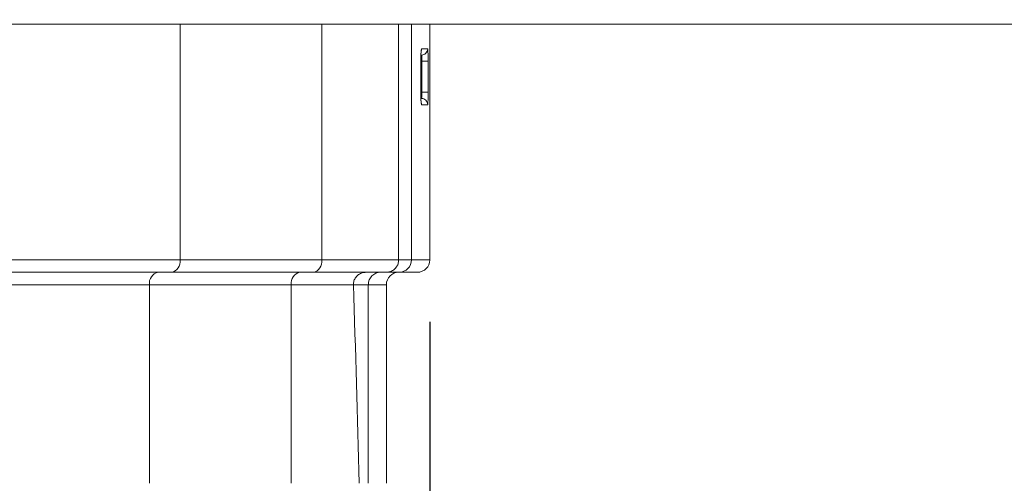
# Model space of a CAD drawing. Units: millimetres. Extents: x 231 to 1260, y 143 to 935.
# Drawn here: x 830 to 909, y 796 to 833 of the extents above; entities that cross this region are included whole.
import ezdxf

# ---------------------------------------------------------------- set-up
doc = ezdxf.new("R2010")
doc.units = ezdxf.units.MM
doc.header["$LTSCALE"] = 5
doc.linetypes.add('SLD-Durchgehend', pattern=[0])
doc.layers.add('MAßLINIE_MAßZEICHNUNGEN', color=7, linetype='SLD-Durchgehend')
doc.styles.add('SLDTEXTSTYLE0', font='Opinion Pro')
doc.dimstyles.new('SLDDIMSTYLE0', dxfattribs={"dimtxt": 26.458333, "dimasz": 17.5, "dimexe": 0, "dimexo": 0.0625, "dimgap": 6.614583, "dimtad": 0, "dimdec": 0, "dimrnd": 1e-09, "dimzin": 12, "dimdsep": 46, "dimtxsty": 'SLDTEXTSTYLE0', "dimsah": 1, "dimcen": 0.09, "dimadec": 0, "dimazin": 3, "dimtfac": 1, "dimtdec": 0, "dimtofl": 0, "dimtmove": 0, "dimatfit": 3, "dimfxl": 0, "dimfrac": 2, "dimtolj": 1, "dimtzin": 12, "dimarcsym": 0})
doc.dimstyles.new('SLDDIMSTYLE1', dxfattribs={"dimtxt": 26.458333, "dimasz": 17.5, "dimexe": 0, "dimexo": 0.0625, "dimgap": 6.614583, "dimtad": 0, "dimdec": 0, "dimrnd": 1e-09, "dimzin": 12, "dimdsep": 46, "dimtxsty": 'SLDTEXTSTYLE0', "dimsah": 1, "dimcen": 0.09, "dimadec": 0, "dimazin": 3, "dimtfac": 1, "dimtdec": 0, "dimtmove": 0, "dimatfit": 0, "dimfxl": 0, "dimfrac": 2, "dimtolj": 1, "dimtzin": 12, "dimarcsym": 0})

# ---------------------------------------------------------------- blocks, each defined once
blk = doc.blocks.new('_D_1')
at = {"layer": 'MAßLINIE_MAßZEICHNUNGEN', "color": 7}
for p, q in [((598.967, 809.102), (598.967, 654.902)), ((862.964, 809.102), (862.964, 654.902)), ((598.967, 659.902), (707.32, 659.902)), ((862.964, 659.902), (768.076, 659.902))]:
    blk.add_line(p, q, dxfattribs=at)
for points in [[(598.967, 659.902), (616.467, 652.402), (616.467, 667.402)], [(862.964, 659.902), (845.464, 667.402), (845.464, 652.402)]]:
    blk.add_solid(points, dxfattribs=at)
at = {"layer": 'MAßLINIE_MAßZEICHNUNGEN', "color": 7, "insert": (707.32, 675.238), "char_height": 26.4583, "attachment_point": 1, "style": 'SLDTEXTSTYLE0'}
blk.add_mtext('264', dxfattribs=at)
blk = doc.blocks.new('_D_3')
at = {"layer": 'MAßLINIE_MAßZEICHNUNGEN', "color": 7}
for p, q in [((971.469, 833.102), (971.469, 863.102)), ((927.965, 833.102), (976.469, 833.102)), ((841.063, 742.602), (976.469, 742.602)), ((971.469, 742.602), (971.469, 712.602))]:
    blk.add_line(p, q, dxfattribs=at)
for points in [[(971.469, 833.102), (978.969, 850.602), (963.969, 850.602)], [(971.469, 742.602), (963.969, 725.102), (978.969, 725.102)]]:
    blk.add_solid(points, dxfattribs=at)
at = {"layer": 'MAßLINIE_MAßZEICHNUNGEN', "color": 7, "insert": (956.133, 767.984), "char_height": 26.4583, "attachment_point": 1, "rotation": 90, "style": 'SLDTEXTSTYLE0'}
blk.add_mtext('90', dxfattribs=at)

msp = doc.modelspace()

# ---------------------------------------------------------------- linework, layer by layer
at = {"color": 7, "linetype": 'SLD-Durchgehend', "lineweight": 18}
for p, q in [((538.965, 833.102), (922.965, 833.102)), ((842.845, 833.102), (842.845, 814.102)), ((854.264, 833.102), (854.264, 814.102)), ((860.447, 814.102), (860.447, 833.102)), ((861.487, 833.102), (861.487, 814.102)), ((862.964, 814.102), (862.964, 833.102)), ((862.303, 831.102), (862.79, 831.102)), ((862.229, 827.602), (862.229, 830.102)), ((862.231, 830.102), (862.229, 830.102)), ((862.231, 827.602), (862.231, 830.102)), ((862.325, 830.102), (862.231, 830.102)), ((862.824, 830.102), (862.325, 830.102)), ((862.325, 827.602), (862.325, 830.102)), ((862.824, 830.102), (862.824, 827.602)), ((862.231, 827.602), (862.229, 827.602)), ((862.232, 827.602), (862.325, 827.602)), ((862.824, 827.602), (862.325, 827.602)), ((862.79, 826.602), (862.303, 826.602)), ((824.692, 814.102), (842.845, 814.102)), ((842.845, 814.102), (854.264, 814.102)), ((854.264, 814.102), (860.447, 814.102)), ((860.447, 814.102), (861.487, 814.102)), ((861.487, 814.102), (862.964, 814.102)), ((842.138, 813.102), (823.968, 813.102)), ((853.557, 813.102), (842.138, 813.102)), ((859.424, 813.102), (853.557, 813.102)), ((860.493, 813.102), (859.424, 813.102)), ((861.964, 813.102), (860.493, 813.102)), ((840.371, 812.102), (822.271, 812.102)), ((840.371, 796.102), (840.371, 812.102)), ((851.789, 812.102), (840.371, 812.102)), ((851.789, 796.102), (851.789, 812.102)), ((856.808, 812.102), (851.789, 812.102)), ((858.007, 812.102), (856.808, 812.102)), ((858.007, 796.102), (858.007, 812.102)), ((859.464, 812.102), (858.007, 812.102)), ((859.464, 796.102), (859.464, 812.102))]:
    msp.add_line(p, q, dxfattribs=at)
at = {"color": 7, "linetype": 'SLD-Durchgehend', "lineweight": 18, "flags": 128}
for points in [[(862.303, 831.102), (862.293, 831.005), (862.269, 830.922)], [(862.266, 826.789), (862.293, 826.7), (862.303, 826.602)]]:
    msp.add_lwpolyline(points, dxfattribs=at)
at = {"color": 7, "linetype": 'SLD-Durchgehend', "lineweight": 18}
for centre, radius, start, end in [((862.29, 831.102), 0.5, 270.01815, 0.02015), ((862.29, 826.603), 0.5, 359.97987, 89.9818), ((841.962, 813.977), 0.893, 281.42159, 8.04979), ((853.38, 813.977), 0.893, 281.42159, 8.04979), ((860.49, 814.1), 0.997, 270.16301, 0.16309), ((861.964, 814.102), 1, 270, 0), ((841.254, 812.227), 0.893, 101.42209, 188.04872), ((852.673, 812.227), 0.893, 101.42252, 188.04886), ((859.005, 812.105), 0.997, 90.16427, 180.16183), ((860.464, 812.102), 1, 90, 180)]:
    msp.add_arc(centre, radius, start, end, dxfattribs=at)
msp.add_ellipse((836.48, 726.952), major_axis=(0, 247.461), ratio=0.087489, start_param=4.995599, end_param=5.063665, dxfattribs=at)
for points, knots in [([(862.229, 830.102), (862.23, 830.234), (862.233, 830.496), (862.25, 830.827), (862.274, 831.057), (862.293, 831.087), (862.303, 831.102)], [0, 0, 0, 0, 0.249977, 0.499745, 0.749424, 1, 1, 1, 1]), ([(862.231, 830.102), (862.231, 830.132), (862.23, 830.276), (862.237, 830.53), (862.25, 830.782), (862.262, 830.904), (862.27, 830.947), (862.269, 830.942), (862.269, 830.941)], [0, 0, 0, 0, 0.075283, 0.366457, 0.656838, 0.859405, 0.971533, 1, 1, 1, 1]), ([(862.79, 831.102), (862.794, 831.087), (862.804, 831.057), (862.815, 830.827), (862.823, 830.496), (862.824, 830.234), (862.824, 830.102)], [0, 0, 0, 0, 0.250008, 0.499793, 0.749456, 1, 1, 1, 1]), ([(862.325, 830.102), (862.324, 830.139), (862.324, 830.232), (862.32, 830.373), (862.313, 830.5), (862.302, 830.586), (862.294, 830.597), (862.29, 830.602)], [0, 0, 0, 0, 0.140701, 0.355218, 0.569971, 0.784933, 1, 1, 1, 1]), ([(862.303, 826.602), (862.295, 826.613), (862.278, 826.636), (862.256, 826.809), (862.239, 827.063), (862.23, 827.344), (862.229, 827.53), (862.229, 827.602)], [0, 0, 0, 0, 0.215596, 0.431115, 0.646272, 0.860762, 1, 1, 1, 1]), ([(862.269, 826.763), (862.269, 826.763), (862.269, 826.762), (862.263, 826.803), (862.253, 826.901), (862.24, 827.098), (862.231, 827.349), (862.232, 827.529), (862.232, 827.602)], [0, 0, 0, 0, 0.045028, 0.150318, 0.313643, 0.542908, 0.815378, 1, 1, 1, 1]), ([(862.29, 827.102), (862.293, 827.105), (862.299, 827.111), (862.309, 827.171), (862.318, 827.284), (862.324, 827.434), (862.324, 827.546), (862.325, 827.602)], [0, 0, 0, 0, 0.1417855, 0.3566242, 0.5712219, 0.7856472, 1, 1, 1, 1]), ([(862.824, 827.602), (862.824, 827.49), (862.823, 827.265), (862.818, 826.966), (862.809, 826.739), (862.799, 826.62), (862.792, 826.607), (862.79, 826.602)], [0, 0, 0, 0, 0.214345, 0.428773, 0.643383, 0.858226, 1, 1, 1, 1]), ([(860.447, 814.102), (860.439, 813.995), (860.424, 813.782), (860.267, 813.493), (860.03, 813.268), (859.736, 813.127), (859.525, 813.11), (859.424, 813.102)], [0, 0, 0, 0, 0.200721, 0.401573, 0.603043, 0.811017, 1, 1, 1, 1]), ([(856.808, 812.102), (856.815, 812.208), (856.829, 812.419), (856.983, 812.705), (857.217, 812.929), (857.514, 813.075), (857.732, 813.094), (857.839, 813.102)], [0, 0, 0, 0, 0.197055, 0.394222, 0.592697, 0.800141, 1, 1, 1, 1])]:
    msp.add_open_spline(points, degree=3, knots=knots, dxfattribs=at)

# ---------------------------------------------------------------- dimensions: what is measured, and where the dimension line sits
at = {"layer": 'MAßLINIE_MAßZEICHNUNGEN', "color": 7}
dim = msp.add_linear_dim(base=(971.469104976, 833.102373024), p1=(836.063156422, 742.602373024), p2=(922.965468417, 833.102373024), angle=90, dimstyle='SLDDIMSTYLE1', dxfattribs=at)
dim.commit()
dim.dimension.update_dxf_attribs({"geometry": '_D_3', "text_midpoint": (971.469104976, 788.783075837), "dimtype": 160})
dim = msp.add_linear_dim(base=(598.967, 659.902), p1=(862.964, 814.102), p2=(598.967, 814.102), dimstyle='SLDDIMSTYLE0', dxfattribs=at)
dim.commit()
dim.dimension.update_dxf_attribs({"geometry": '_D_1', "text_midpoint": (737.698, 659.902), "dimtype": 160})

doc.saveas('drawing.dxf')
